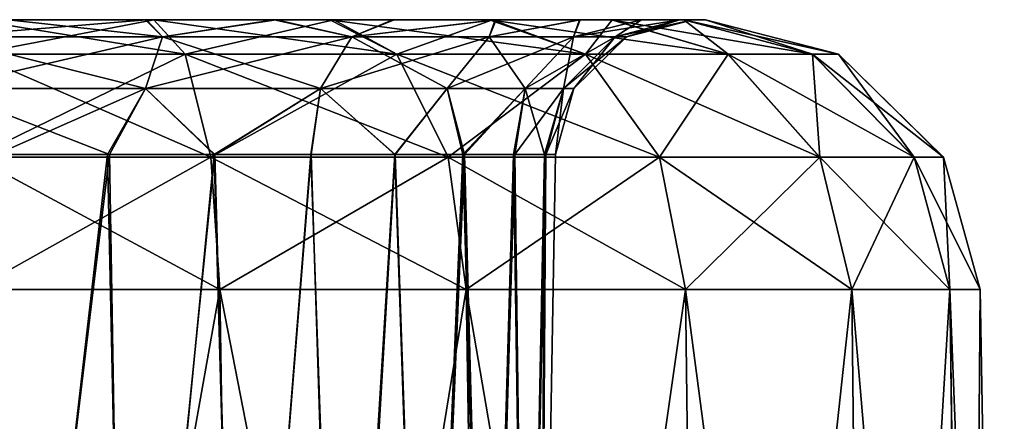
# Model space of a CAD drawing. Units: feet. Extents: x -1.4 to 12.9, y -5.2 to 1.9.
# Drawn here: x 7.7 to 8, y -1.7 to -1.5 of the extents above; entities that cross this region are included whole.
import ezdxf

# ---------------------------------------------------------------- set-up
doc = ezdxf.new("R2010")
doc.units = ezdxf.units.FT
doc.header["$MEASUREMENT"] = 0
doc.layers.get('0').update_dxf_attribs({"color": 255})
doc.layers.add('AFUWA-3-ARPM', color=4, linetype='Continuous')
doc.layers.add('AFUWA-P', color=2, linetype='Continuous')

# ---------------------------------------------------------------- blocks, each defined once
blk = doc.blocks.new('A$C124C72E4')
at = {"linetype": 'Continuous', "lineweight": 0}
for p, q in [((-3.53719, 3.67703), (-3.58862, 3.67703)), ((-3.53719, 3.67703), (-3.58862, 3.67703)), ((-3.53719, 3.67703), (-3.48559, 3.67703)), ((-3.53719, 3.67703), (-3.48559, 3.67703)), ((-3.44001, 3.67703), (-3.48559, 3.67703)), ((-3.48559, 3.67703), (-3.44001, 3.67703)), ((-3.40579, 3.67703), (-3.44001, 3.67703)), ((-3.44001, 3.67703), (-3.40579, 3.67703)), ((-3.38525, 3.67703), (-3.40579, 3.67703)), ((-3.40579, 3.67703), (-3.38525, 3.67703)), ((-3.38525, 3.67703), (-3.37896, 3.67703)), ((-3.37896, 3.67703), (-3.38525, 3.67703)), ((-3.34083, 3.66717), (-3.37896, 3.67703)), ((-3.34083, 3.66717), (-3.37896, 3.67703)), ((-3.58862, 3.66717), (-3.52814, 3.66717)), ((-3.52814, 3.66717), (-3.46744, 3.66717)), ((-3.5208, 3.63762), (-3.52814, 3.66717)), ((-3.45273, 3.63762), (-3.46744, 3.66717)), ((-3.4134, 3.66717), (-3.46744, 3.66717)), ((-3.39214, 3.63762), (-3.4134, 3.66717)), ((-3.37248, 3.66717), (-3.4134, 3.66717)), ((-3.34625, 3.63762), (-3.37248, 3.66717)), ((-3.34832, 3.66717), (-3.37248, 3.66717)), ((-3.31915, 3.63762), (-3.34832, 3.66717)), ((-3.34083, 3.66717), (-3.34832, 3.66717)), ((-3.31075, 3.63762), (-3.34083, 3.66717)), ((-3.31075, 3.63762), (-3.34083, 3.66717)), ((-3.5208, 3.63762), (-3.58862, 3.63762)), ((-3.5208, 3.63762), (-3.45273, 3.63762)), ((-3.5208, 3.63762), (-3.51824, 3.59966)), ((-3.45273, 3.63762), (-3.39214, 3.63762)), ((-3.45273, 3.63762), (-3.44759, 3.59966)), ((-3.39214, 3.63762), (-3.34625, 3.63762)), ((-3.39214, 3.63762), (-3.3847, 3.59966)), ((-3.33707, 3.59966), (-3.34625, 3.63762)), ((-3.31915, 3.63762), (-3.34625, 3.63762)), ((-3.31915, 3.63762), (-3.30896, 3.59966)), ((-3.31915, 3.63762), (-3.31075, 3.63762)), ((-3.31075, 3.63762), (-3.30023, 3.59966)), ((-3.31075, 3.63762), (-3.30023, 3.59966)), ((-3.58862, 3.59966), (-3.51824, 3.59966)), ((-3.51824, 3.59966), (-3.58862, 3.59966)), ((-3.51824, 3.59966), (-3.44759, 3.59966)), ((-3.51824, 3.59966), (-3.51198, 3.20459)), ((-3.44759, 3.59966), (-3.51824, 3.59966)), ((-3.44759, 3.59966), (-3.3847, 3.59966)), ((-3.44116, 3.20459), (-3.44759, 3.59966)), ((-3.3847, 3.59966), (-3.44759, 3.59966)), ((-3.3847, 3.59966), (-3.33707, 3.59966)), ((-3.3847, 3.59966), (-3.33707, 3.59966)), ((-3.37982, 3.20459), (-3.3847, 3.59966)), ((-3.33707, 3.59966), (-3.30896, 3.59966)), ((-3.33279, 3.20459), (-3.33707, 3.59966)), ((-3.30896, 3.59966), (-3.33707, 3.59966)), ((-3.30896, 3.59966), (-3.30023, 3.59966)), ((-3.30896, 3.59966), (-3.30346, 3.20459)), ((-3.30896, 3.59966), (-3.30023, 3.59966)), ((-3.29334, 3.20459), (-3.30023, 3.59966)), ((-3.30023, 3.59966), (-3.29334, 3.20459))]:
    blk.add_line(p, q, dxfattribs=at)

msp = doc.modelspace()

# ---------------------------------------------------------------- linework, layer by layer
at = {"layer": 'AFUWA-3-ARPM'}
for points in [[(7.40561, -1.54464, 10.78796), (7.38155, -1.54464, 13.48219), (7.84409, -1.54464, 10.35457)], [(7.40545, -1.54464, 13.51382), (7.84409, -1.54464, 10.35457), (7.38155, -1.54464, 13.48219)], [(7.81062, -1.54464, 13.92638), (7.84442, -1.54464, 13.94752), (7.40545, -1.54464, 13.51382)], [(7.40545, -1.54464, 13.51382), (7.42322, -1.54464, 13.54953), (7.81062, -1.54464, 13.92638)], [(7.84409, -1.54464, 10.35457), (7.40545, -1.54464, 13.51382), (7.84442, -1.54464, 13.94752)], [(7.40561, -1.54464, 10.78796), (7.84409, -1.54464, 10.35457), (7.81008, -1.54464, 10.37554)], [(7.42325, -1.54464, 10.75252), (7.40561, -1.54464, 10.78796), (7.81008, -1.54464, 10.37554)], [(7.42322, -1.54464, 13.54953), (7.77347, -1.54464, 13.91177), (7.81062, -1.54464, 13.92638)], [(7.43409, -1.54464, 13.58735), (7.77347, -1.54464, 13.91177), (7.42322, -1.54464, 13.54953)], [(7.43414, -1.54464, 10.71441), (7.42325, -1.54464, 10.75252), (7.77317, -1.54464, 10.38976)], [(7.81008, -1.54464, 10.37554), (7.77317, -1.54464, 10.38976), (7.42325, -1.54464, 10.75252)], [(7.73444, -1.54464, 13.90434), (7.77347, -1.54464, 13.91177), (7.43409, -1.54464, 13.58735)], [(7.77317, -1.54464, 10.38976), (7.73388, -1.54464, 10.39709), (7.43414, -1.54464, 10.71441)], [(7.71423, -1.54957, 14.31595), (7.73388, -1.54464, 14.3341), (7.77805, -1.54957, 14.30531)], [(7.71423, -1.54957, 10.37894), (7.73388, -1.54464, 10.39709), (7.77805, -1.54957, 10.36831)], [(7.71423, -1.54957, 9.98537), (7.77347, -1.54464, 9.97476), (7.73444, -1.54464, 9.96733)], [(7.77805, -1.54957, 9.99601), (7.77347, -1.54464, 9.97476), (7.71423, -1.54957, 9.98537)], [(7.71423, -1.54957, 13.92238), (7.77347, -1.54464, 13.91177), (7.73444, -1.54464, 13.90434)], [(7.77805, -1.54957, 13.93302), (7.77347, -1.54464, 13.91177), (7.71423, -1.54957, 13.92238)], [(7.7755, -1.54464, 14.33237), (7.73388, -1.54464, 14.3341), (7.72407, -1.54464, 14.33866)], [(7.7755, -1.54464, 9.96895), (7.72407, -1.54464, 9.96266), (7.73444, -1.54464, 9.96733)], [(7.7755, -1.54464, 14.33237), (7.72407, -1.54464, 14.33866), (7.72407, -1.55449, 14.3768)], [(7.78454, -1.55449, 14.3693), (7.7755, -1.54464, 14.33237), (7.72407, -1.55449, 14.3768)], [(7.7755, -1.54464, 9.96895), (7.78454, -1.55449, 9.93202), (7.72407, -1.54464, 9.96266)], [(7.78454, -1.55449, 9.93202), (7.72407, -1.55449, 9.92453), (7.72407, -1.54464, 9.96266)], [(7.77317, -1.54464, 14.32677), (7.77805, -1.54957, 14.30531), (7.73388, -1.54464, 14.3341)], [(7.77317, -1.54464, 10.38976), (7.77805, -1.54957, 10.36831), (7.73388, -1.54464, 10.39709)], [(7.7755, -1.54464, 14.33237), (7.77317, -1.54464, 14.32677), (7.73388, -1.54464, 14.3341)], [(7.7755, -1.54464, 9.96895), (7.73444, -1.54464, 9.96733), (7.77347, -1.54464, 9.97476)], [(7.77805, -1.54957, 14.30531), (7.77317, -1.54464, 14.32677), (7.81008, -1.54464, 14.31255)], [(7.77805, -1.54957, 10.36831), (7.77317, -1.54464, 10.38976), (7.81008, -1.54464, 10.37554)], [(7.7755, -1.54464, 14.33237), (7.81008, -1.54464, 14.31255), (7.77317, -1.54464, 14.32677)], [(7.7755, -1.54464, 9.96895), (7.77347, -1.54464, 9.97476), (7.81062, -1.54464, 9.98937)], [(7.77805, -1.54957, 9.99601), (7.81062, -1.54464, 9.98937), (7.77347, -1.54464, 9.97476)], [(7.77805, -1.54957, 13.93302), (7.81062, -1.54464, 13.92638), (7.77347, -1.54464, 13.91177)], [(7.7755, -1.54464, 14.33237), (7.8271, -1.54464, 14.31167), (7.81008, -1.54464, 14.31255)], [(7.7755, -1.54464, 9.96895), (7.81062, -1.54464, 9.98937), (7.82598, -1.54464, 9.98949)], [(7.78454, -1.55449, 14.3693), (7.8271, -1.54464, 14.31167), (7.7755, -1.54464, 14.33237)], [(7.84525, -1.55449, 9.95618), (7.7755, -1.54464, 9.96895), (7.82598, -1.54464, 9.98949)], [(7.7755, -1.54464, 9.96895), (7.84525, -1.55449, 9.95618), (7.78454, -1.55449, 9.93202)], [(7.81008, -1.54464, 14.31255), (7.8323, -1.54957, 14.27659), (7.77805, -1.54957, 14.30531)], [(7.81008, -1.54464, 10.37554), (7.8323, -1.54957, 10.33959), (7.77805, -1.54957, 10.36831)], [(7.77805, -1.54957, 9.99601), (7.8323, -1.54957, 10.02473), (7.81062, -1.54464, 9.98937)], [(7.77805, -1.54957, 13.93302), (7.8323, -1.54957, 13.96174), (7.81062, -1.54464, 13.92638)], [(7.8271, -1.54464, 14.31167), (7.78454, -1.55449, 14.3693), (7.84525, -1.55449, 14.34514)], [(7.8323, -1.54957, 14.27659), (7.81008, -1.54464, 14.31255), (7.84409, -1.54464, 14.29158)], [(7.8323, -1.54957, 10.33959), (7.81008, -1.54464, 10.37554), (7.84409, -1.54464, 10.35457)], [(7.8271, -1.54464, 14.31167), (7.84409, -1.54464, 14.29158), (7.81008, -1.54464, 14.31255)], [(7.82598, -1.54464, 9.98949), (7.81062, -1.54464, 9.98937), (7.84442, -1.54464, 10.01051)], [(7.8323, -1.54957, 10.02473), (7.84442, -1.54464, 10.01051), (7.81062, -1.54464, 9.98937)], [(7.8323, -1.54957, 13.96174), (7.84442, -1.54464, 13.94752), (7.81062, -1.54464, 13.92638)], [(7.87173, -1.54464, 10.02371), (7.82598, -1.54464, 9.98949), (7.84442, -1.54464, 10.01051)], [(7.89928, -1.55449, 9.9971), (7.82598, -1.54464, 9.98949), (7.87173, -1.54464, 10.02371)], [(7.82598, -1.54464, 9.98949), (7.89928, -1.55449, 9.9971), (7.84525, -1.55449, 9.95618)], [(7.8271, -1.54464, 14.31167), (7.87267, -1.54464, 14.27666), (7.84409, -1.54464, 14.29158)], [(7.84525, -1.55449, 14.34514), (7.87267, -1.54464, 14.27666), (7.8271, -1.54464, 14.31167)], [(7.84409, -1.54464, 14.29158), (7.87338, -1.54464, 14.26483), (7.8323, -1.54957, 14.27659)], [(7.87166, -1.54957, 14.23724), (7.8323, -1.54957, 14.27659), (7.87338, -1.54464, 14.26483)], [(7.84409, -1.54464, 10.35457), (7.87338, -1.54464, 10.32783), (7.8323, -1.54957, 10.33959)], [(7.87166, -1.54957, 10.30023), (7.8323, -1.54957, 10.33959), (7.87338, -1.54464, 10.32783)], [(7.84442, -1.54464, 10.01051), (7.8323, -1.54957, 10.02473), (7.87368, -1.54464, 10.0373)], [(7.87166, -1.54957, 10.06409), (7.87368, -1.54464, 10.0373), (7.8323, -1.54957, 10.02473)], [(7.84442, -1.54464, 13.94752), (7.8323, -1.54957, 13.96174), (7.87368, -1.54464, 13.97431)], [(7.87166, -1.54957, 14.00109), (7.87368, -1.54464, 13.97431), (7.8323, -1.54957, 13.96174)], [(7.87338, -1.54464, 10.32783), (7.84409, -1.54464, 10.35457), (7.84442, -1.54464, 13.94752)], [(7.87267, -1.54464, 14.27666), (7.87338, -1.54464, 14.26483), (7.84409, -1.54464, 14.29158)], [(7.87173, -1.54464, 10.02371), (7.84442, -1.54464, 10.01051), (7.87368, -1.54464, 10.0373)], [(7.87338, -1.54464, 10.32783), (7.84442, -1.54464, 13.94752), (7.87368, -1.54464, 13.97431)], [(7.87267, -1.54464, 14.27666), (7.84525, -1.55449, 14.34514), (7.89928, -1.55449, 14.30422)], [(7.87338, -1.54464, 14.26483), (7.89774, -1.54464, 14.23285), (7.87166, -1.54957, 14.23724)], [(7.89774, -1.54464, 14.23285), (7.89588, -1.54957, 14.19485), (7.87166, -1.54957, 14.23724)], [(7.87338, -1.54464, 10.32783), (7.89774, -1.54464, 10.29584), (7.87166, -1.54957, 10.30023)], [(7.89774, -1.54464, 10.29584), (7.89588, -1.54957, 10.25784), (7.87166, -1.54957, 10.30023)], [(7.87166, -1.54957, 10.06409), (7.89588, -1.54957, 10.10647), (7.89757, -1.54464, 10.06894)], [(7.89757, -1.54464, 10.06894), (7.87368, -1.54464, 10.0373), (7.87166, -1.54957, 10.06409)], [(7.87166, -1.54957, 14.00109), (7.89588, -1.54957, 14.04348), (7.89757, -1.54464, 14.00594)], [(7.89757, -1.54464, 14.00594), (7.87368, -1.54464, 13.97431), (7.87166, -1.54957, 14.00109)], [(7.90673, -1.54464, 10.06929), (7.87173, -1.54464, 10.02371), (7.87368, -1.54464, 10.0373)], [(7.94021, -1.55449, 10.05114), (7.87173, -1.54464, 10.02371), (7.90673, -1.54464, 10.06929)], [(7.87173, -1.54464, 10.02371), (7.94021, -1.55449, 10.05114), (7.89928, -1.55449, 9.9971)], [(7.9069, -1.54464, 14.23091), (7.87338, -1.54464, 14.26483), (7.87267, -1.54464, 14.27666)], [(7.89928, -1.55449, 14.30422), (7.9069, -1.54464, 14.23091), (7.87267, -1.54464, 14.27666)], [(7.9069, -1.54464, 14.23091), (7.89774, -1.54464, 14.23285), (7.87338, -1.54464, 14.26483)], [(7.87338, -1.54464, 10.32783), (7.87368, -1.54464, 13.97431), (7.89774, -1.54464, 10.29584)], [(7.87368, -1.54464, 13.97431), (7.89757, -1.54464, 14.00594), (7.89774, -1.54464, 10.29584)], [(7.90673, -1.54464, 10.06929), (7.87368, -1.54464, 10.0373), (7.89757, -1.54464, 10.06894)], [(7.89588, -1.54957, 14.19485), (7.89774, -1.54464, 14.23285), (7.91538, -1.54464, 14.1974)], [(7.89588, -1.54957, 14.19485), (7.91538, -1.54464, 14.1974), (7.90779, -1.54957, 14.15465)], [(7.89588, -1.54957, 10.25784), (7.89774, -1.54464, 10.29584), (7.91538, -1.54464, 10.26039)], [(7.89588, -1.54957, 10.25784), (7.91538, -1.54464, 10.26039), (7.90779, -1.54957, 10.21764)], [(7.89757, -1.54464, 10.06894), (7.89588, -1.54957, 10.10647), (7.91535, -1.54464, 10.10464)], [(7.91535, -1.54464, 10.10464), (7.89588, -1.54957, 10.10647), (7.92621, -1.54464, 10.14246)], [(7.92621, -1.54464, 10.14246), (7.89588, -1.54957, 10.10647), (7.90779, -1.54957, 10.14667)], [(7.89757, -1.54464, 14.00594), (7.89588, -1.54957, 14.04348), (7.91535, -1.54464, 14.04165)], [(7.91535, -1.54464, 14.04165), (7.89588, -1.54957, 14.04348), (7.92621, -1.54464, 14.07947)], [(7.92621, -1.54464, 14.07947), (7.89588, -1.54957, 14.04348), (7.90779, -1.54957, 14.08368)], [(7.90673, -1.54464, 10.06929), (7.89757, -1.54464, 10.06894), (7.91535, -1.54464, 10.10464)], [(7.89774, -1.54464, 10.29584), (7.89757, -1.54464, 14.00594), (7.91538, -1.54464, 10.26039)], [(7.89757, -1.54464, 14.00594), (7.91535, -1.54464, 14.04165), (7.91538, -1.54464, 10.26039)], [(7.9069, -1.54464, 14.23091), (7.91538, -1.54464, 14.1974), (7.89774, -1.54464, 14.23285)], [(7.9069, -1.54464, 14.23091), (7.89928, -1.55449, 14.30422), (7.94021, -1.55449, 14.25019)], [(7.92744, -1.54464, 10.12089), (7.90673, -1.54464, 10.06929), (7.91535, -1.54464, 10.10464)], [(7.96437, -1.55449, 10.11184), (7.90673, -1.54464, 10.06929), (7.92744, -1.54464, 10.12089)], [(7.90673, -1.54464, 10.06929), (7.96437, -1.55449, 10.11184), (7.94021, -1.55449, 10.05114)], [(7.9069, -1.54464, 14.23091), (7.92744, -1.54464, 14.18044), (7.91538, -1.54464, 14.1974)], [(7.94021, -1.55449, 14.25019), (7.92744, -1.54464, 14.18044), (7.9069, -1.54464, 14.23091)], [(7.91538, -1.54464, 14.1974), (7.92626, -1.54464, 14.15929), (7.90779, -1.54957, 14.15465)], [(7.91102, -1.54957, 14.11917), (7.90779, -1.54957, 14.15465), (7.92626, -1.54464, 14.15929)], [(7.91538, -1.54464, 10.26039), (7.92626, -1.54464, 10.22229), (7.90779, -1.54957, 10.21764)], [(7.91102, -1.54957, 10.18216), (7.90779, -1.54957, 10.21764), (7.92626, -1.54464, 10.22229)], [(7.90779, -1.54957, 10.14667), (7.93008, -1.54464, 10.18216), (7.92621, -1.54464, 10.14246)], [(7.93008, -1.54464, 10.18216), (7.90779, -1.54957, 10.14667), (7.91102, -1.54957, 10.18216)], [(7.90779, -1.54957, 14.08368), (7.93008, -1.54464, 14.11917), (7.92621, -1.54464, 14.07947)], [(7.93008, -1.54464, 14.11917), (7.90779, -1.54957, 14.08368), (7.91102, -1.54957, 14.11917)], [(7.92626, -1.54464, 14.15929), (7.93008, -1.54464, 14.11917), (7.91102, -1.54957, 14.11917)], [(7.92626, -1.54464, 10.22229), (7.93008, -1.54464, 10.18216), (7.91102, -1.54957, 10.18216)], [(7.91535, -1.54464, 14.04165), (7.92626, -1.54464, 10.22229), (7.91538, -1.54464, 10.26039)], [(7.92744, -1.54464, 10.12089), (7.91535, -1.54464, 10.10464), (7.92621, -1.54464, 10.14246)], [(7.91535, -1.54464, 14.04165), (7.92621, -1.54464, 14.07947), (7.92626, -1.54464, 10.22229)], [(7.92744, -1.54464, 14.18044), (7.92626, -1.54464, 14.15929), (7.91538, -1.54464, 14.1974)], [(7.92621, -1.54464, 10.14246), (7.93008, -1.54464, 10.18216), (7.93372, -1.54464, 10.17231)], [(7.93008, -1.54464, 14.11917), (7.93372, -1.54464, 14.12901), (7.92621, -1.54464, 14.07947)], [(7.93372, -1.54464, 14.12901), (7.93372, -1.54464, 10.17231), (7.92621, -1.54464, 14.07947)], [(7.93372, -1.54464, 10.17231), (7.92744, -1.54464, 10.12089), (7.92621, -1.54464, 10.14246)], [(7.93372, -1.54464, 10.17231), (7.92626, -1.54464, 10.22229), (7.92621, -1.54464, 14.07947)], [(7.92626, -1.54464, 14.15929), (7.93372, -1.54464, 14.12901), (7.93008, -1.54464, 14.11917)], [(7.93372, -1.54464, 14.12901), (7.92626, -1.54464, 14.15929), (7.92744, -1.54464, 14.18044)], [(7.93008, -1.54464, 10.18216), (7.92626, -1.54464, 10.22229), (7.93372, -1.54464, 10.17231)], [(7.92744, -1.54464, 14.18044), (7.96437, -1.55449, 14.18948), (7.93372, -1.54464, 14.12901)], [(7.92744, -1.54464, 14.18044), (7.94021, -1.55449, 14.25019), (7.96437, -1.55449, 14.18948)], [(7.92744, -1.54464, 10.12089), (7.93372, -1.54464, 10.17231), (7.97186, -1.55449, 10.17231)], [(7.96437, -1.55449, 10.11184), (7.92744, -1.54464, 10.12089), (7.97186, -1.55449, 10.17231)], [(7.96437, -1.55449, 14.18948), (7.97186, -1.55449, 14.12901), (7.93372, -1.54464, 14.12901)], [(7.97186, -1.55449, 10.17231), (7.93372, -1.54464, 10.17231), (7.97186, -1.55449, 14.12901)], [(7.97186, -1.55449, 14.12901), (7.93372, -1.54464, 10.17231), (7.93372, -1.54464, 14.12901)], [(7.71423, -1.54957, 14.31595), (7.77317, -1.56435, 14.29109), (7.71423, -1.56435, 14.30091)], [(7.77805, -1.54957, 14.30531), (7.77317, -1.56435, 14.29109), (7.71423, -1.54957, 14.31595)], [(7.71423, -1.54957, 10.37894), (7.77317, -1.56435, 10.35408), (7.71423, -1.56435, 10.3639)], [(7.77805, -1.54957, 10.36831), (7.77317, -1.56435, 10.35408), (7.71423, -1.54957, 10.37894)], [(7.77805, -1.54957, 9.99601), (7.71423, -1.56435, 10.00041), (7.77317, -1.56435, 10.01023)], [(7.71423, -1.54957, 9.98537), (7.71423, -1.56435, 10.00041), (7.77805, -1.54957, 9.99601)], [(7.77805, -1.54957, 13.93302), (7.71423, -1.56435, 13.93742), (7.77317, -1.56435, 13.94724)], [(7.71423, -1.54957, 13.92238), (7.71423, -1.56435, 13.93742), (7.77805, -1.54957, 13.93302)], [(7.82328, -1.56435, 14.26456), (7.77317, -1.56435, 14.29109), (7.77805, -1.54957, 14.30531)], [(7.82328, -1.56435, 10.32756), (7.77317, -1.56435, 10.35408), (7.77805, -1.54957, 10.36831)], [(7.82328, -1.56435, 10.03676), (7.8323, -1.54957, 10.02473), (7.77317, -1.56435, 10.01023)], [(7.8323, -1.54957, 10.02473), (7.77805, -1.54957, 9.99601), (7.77317, -1.56435, 10.01023)], [(7.82328, -1.56435, 13.97377), (7.8323, -1.54957, 13.96174), (7.77317, -1.56435, 13.94724)], [(7.8323, -1.54957, 13.96174), (7.77805, -1.54957, 13.93302), (7.77317, -1.56435, 13.94724)], [(7.77805, -1.54957, 14.30531), (7.8323, -1.54957, 14.27659), (7.82328, -1.56435, 14.26456)], [(7.77805, -1.54957, 10.36831), (7.8323, -1.54957, 10.33959), (7.82328, -1.56435, 10.32756)], [(7.8323, -1.54957, 14.27659), (7.85963, -1.56435, 14.22821), (7.82328, -1.56435, 14.26456)], [(7.8323, -1.54957, 10.33959), (7.85963, -1.56435, 10.29121), (7.82328, -1.56435, 10.32756)], [(7.82328, -1.56435, 10.03676), (7.85963, -1.56435, 10.07311), (7.87166, -1.54957, 10.06409)], [(7.8323, -1.54957, 10.02473), (7.82328, -1.56435, 10.03676), (7.87166, -1.54957, 10.06409)], [(7.82328, -1.56435, 13.97377), (7.85963, -1.56435, 14.01012), (7.87166, -1.54957, 14.00109)], [(7.8323, -1.54957, 13.96174), (7.82328, -1.56435, 13.97377), (7.87166, -1.54957, 14.00109)], [(7.8323, -1.54957, 14.27659), (7.87166, -1.54957, 14.23724), (7.85963, -1.56435, 14.22821)], [(7.8323, -1.54957, 10.33959), (7.87166, -1.54957, 10.30023), (7.85963, -1.56435, 10.29121)], [(7.882, -1.56435, 14.18907), (7.85963, -1.56435, 14.22821), (7.87166, -1.54957, 14.23724)], [(7.882, -1.56435, 10.25206), (7.85963, -1.56435, 10.29121), (7.87166, -1.54957, 10.30023)], [(7.882, -1.56435, 10.11225), (7.89588, -1.54957, 10.10647), (7.85963, -1.56435, 10.07311)], [(7.89588, -1.54957, 10.10647), (7.87166, -1.54957, 10.06409), (7.85963, -1.56435, 10.07311)], [(7.882, -1.56435, 14.04926), (7.89588, -1.54957, 14.04348), (7.85963, -1.56435, 14.01012)], [(7.89588, -1.54957, 14.04348), (7.87166, -1.54957, 14.00109), (7.85963, -1.56435, 14.01012)], [(7.87166, -1.54957, 14.23724), (7.89588, -1.54957, 14.19485), (7.882, -1.56435, 14.18907)], [(7.87166, -1.54957, 10.30023), (7.89588, -1.54957, 10.25784), (7.882, -1.56435, 10.25206)], [(7.89588, -1.54957, 14.19485), (7.893, -1.56435, 14.15194), (7.882, -1.56435, 14.18907)], [(7.89588, -1.54957, 10.25784), (7.893, -1.56435, 10.21493), (7.882, -1.56435, 10.25206)], [(7.893, -1.56435, 10.14938), (7.90779, -1.54957, 10.14667), (7.882, -1.56435, 10.11225)], [(7.89588, -1.54957, 10.10647), (7.882, -1.56435, 10.11225), (7.90779, -1.54957, 10.14667)], [(7.893, -1.56435, 14.08639), (7.90779, -1.54957, 14.08368), (7.882, -1.56435, 14.04926)], [(7.89588, -1.54957, 14.04348), (7.882, -1.56435, 14.04926), (7.90779, -1.54957, 14.08368)], [(7.89588, -1.54957, 14.19485), (7.90779, -1.54957, 14.15465), (7.893, -1.56435, 14.15194)], [(7.90779, -1.54957, 14.15465), (7.89598, -1.56435, 14.11917), (7.893, -1.56435, 14.15194)], [(7.89588, -1.54957, 10.25784), (7.90779, -1.54957, 10.21764), (7.893, -1.56435, 10.21493)], [(7.90779, -1.54957, 10.21764), (7.89598, -1.56435, 10.18216), (7.893, -1.56435, 10.21493)], [(7.90779, -1.54957, 10.14667), (7.893, -1.56435, 10.14938), (7.91102, -1.54957, 10.18216)], [(7.91102, -1.54957, 10.18216), (7.893, -1.56435, 10.14938), (7.89598, -1.56435, 10.18216)], [(7.90779, -1.54957, 14.08368), (7.893, -1.56435, 14.08639), (7.91102, -1.54957, 14.11917)], [(7.91102, -1.54957, 14.11917), (7.893, -1.56435, 14.08639), (7.89598, -1.56435, 14.11917)], [(7.90779, -1.54957, 14.15465), (7.91102, -1.54957, 14.11917), (7.89598, -1.56435, 14.11917)], [(7.90779, -1.54957, 10.21764), (7.91102, -1.54957, 10.18216), (7.89598, -1.56435, 10.18216)], [(7.78454, -1.55449, 14.3693), (7.72407, -1.58405, 14.40687), (7.79188, -1.58405, 14.39847)], [(7.72407, -1.58405, 14.40687), (7.78454, -1.55449, 14.3693), (7.72407, -1.55449, 14.3768)], [(7.72407, -1.58405, 9.89445), (7.72407, -1.55449, 9.92453), (7.79188, -1.58405, 9.90285)], [(7.79188, -1.58405, 9.90285), (7.72407, -1.55449, 9.92453), (7.78454, -1.55449, 9.93202)], [(7.79188, -1.58405, 14.39847), (7.84525, -1.55449, 14.34514), (7.78454, -1.55449, 14.3693)], [(7.78454, -1.55449, 9.93202), (7.84525, -1.55449, 9.95618), (7.85996, -1.58405, 9.92994)], [(7.85996, -1.58405, 9.92994), (7.79188, -1.58405, 9.90285), (7.78454, -1.55449, 9.93202)], [(7.79188, -1.58405, 14.39847), (7.85996, -1.58405, 14.37138), (7.84525, -1.55449, 14.34514)], [(7.89928, -1.55449, 14.30422), (7.84525, -1.55449, 14.34514), (7.85996, -1.58405, 14.37138)], [(7.84525, -1.55449, 9.95618), (7.89928, -1.55449, 9.9971), (7.92055, -1.58405, 9.97584)], [(7.84525, -1.55449, 9.95618), (7.92055, -1.58405, 9.97584), (7.85996, -1.58405, 9.92994)], [(7.89928, -1.55449, 14.30422), (7.85996, -1.58405, 14.37138), (7.92055, -1.58405, 14.32549)], [(7.94021, -1.55449, 14.25019), (7.89928, -1.55449, 14.30422), (7.92055, -1.58405, 14.32549)], [(7.89928, -1.55449, 9.9971), (7.94021, -1.55449, 10.05114), (7.96644, -1.58405, 10.03643)], [(7.89928, -1.55449, 9.9971), (7.96644, -1.58405, 10.03643), (7.92055, -1.58405, 9.97584)], [(7.94021, -1.55449, 14.25019), (7.92055, -1.58405, 14.32549), (7.96644, -1.58405, 14.2649)], [(7.96437, -1.55449, 14.18948), (7.94021, -1.55449, 14.25019), (7.96644, -1.58405, 14.2649)], [(7.99353, -1.58405, 10.1045), (7.96644, -1.58405, 10.03643), (7.94021, -1.55449, 10.05114)], [(7.99353, -1.58405, 10.1045), (7.94021, -1.55449, 10.05114), (7.96437, -1.55449, 10.11184)], [(7.99353, -1.58405, 14.19682), (7.97186, -1.55449, 14.12901), (7.96437, -1.55449, 14.18948)], [(7.96644, -1.58405, 14.2649), (7.99353, -1.58405, 14.19682), (7.96437, -1.55449, 14.18948)], [(7.96437, -1.55449, 10.11184), (8.00194, -1.58405, 10.17231), (7.99353, -1.58405, 10.1045)], [(8.00194, -1.58405, 10.17231), (7.96437, -1.55449, 10.11184), (7.97186, -1.55449, 10.17231)], [(8.00194, -1.58405, 14.12901), (7.97186, -1.55449, 14.12901), (7.99353, -1.58405, 14.19682)], [(8.00194, -1.58405, 10.17231), (7.97186, -1.55449, 10.17231), (8.00194, -1.58405, 14.12901)], [(8.00194, -1.58405, 14.12901), (7.97186, -1.55449, 10.17231), (7.97186, -1.55449, 14.12901)], [(7.71423, -1.56435, 14.30091), (7.77317, -1.56435, 14.29109), (7.76287, -1.58332, 14.28862)], [(7.76287, -1.58332, 14.28862), (7.7307, -1.58332, 14.29485), (7.71423, -1.56435, 14.30091)], [(7.71423, -1.56435, 10.3639), (7.77317, -1.56435, 10.35408), (7.76287, -1.58332, 10.35161)], [(7.76287, -1.58332, 10.35161), (7.7307, -1.58332, 10.35784), (7.71423, -1.56435, 10.3639)], [(7.71423, -1.56435, 10.00041), (7.73031, -1.58332, 10.00652), (7.77317, -1.56435, 10.01023)], [(7.71423, -1.56435, 13.93742), (7.73031, -1.58332, 13.94352), (7.77317, -1.56435, 13.94724)], [(7.73031, -1.58332, 10.00652), (7.76229, -1.58332, 10.01243), (7.77317, -1.56435, 10.01023)], [(7.73031, -1.58332, 13.94352), (7.76229, -1.58332, 13.94944), (7.77317, -1.56435, 13.94724)], [(7.76229, -1.58332, 10.01243), (7.79285, -1.58332, 10.02408), (7.77317, -1.56435, 10.01023)], [(7.76229, -1.58332, 13.94944), (7.79285, -1.58332, 13.96109), (7.77317, -1.56435, 13.94724)], [(7.76287, -1.58332, 14.28862), (7.77317, -1.56435, 14.29109), (7.79305, -1.58332, 14.27671)], [(7.76287, -1.58332, 10.35161), (7.77317, -1.56435, 10.35408), (7.79305, -1.58332, 10.33971)], [(7.79305, -1.58332, 14.27671), (7.77317, -1.56435, 14.29109), (7.82328, -1.56435, 14.26456)], [(7.79305, -1.58332, 10.33971), (7.77317, -1.56435, 10.35408), (7.82328, -1.56435, 10.32756)], [(7.79285, -1.58332, 10.02408), (7.82328, -1.56435, 10.03676), (7.77317, -1.56435, 10.01023)], [(7.79285, -1.58332, 13.96109), (7.82328, -1.56435, 13.97377), (7.77317, -1.56435, 13.94724)], [(7.79285, -1.58332, 10.02408), (7.82054, -1.58332, 10.04106), (7.82328, -1.56435, 10.03676)], [(7.79285, -1.58332, 13.96109), (7.82054, -1.58332, 13.97807), (7.82328, -1.56435, 13.97377)], [(7.79305, -1.58332, 14.27671), (7.82328, -1.56435, 14.26456), (7.82064, -1.58332, 14.25946)], [(7.79305, -1.58332, 10.33971), (7.82328, -1.56435, 10.32756), (7.82064, -1.58332, 10.32245)], [(7.82328, -1.56435, 10.03676), (7.82054, -1.58332, 10.04106), (7.84475, -1.58332, 10.06291)], [(7.82328, -1.56435, 13.97377), (7.82054, -1.58332, 13.97807), (7.84475, -1.58332, 13.99992)], [(7.84464, -1.58332, 14.23742), (7.82064, -1.58332, 14.25946), (7.82328, -1.56435, 14.26456)], [(7.84464, -1.58332, 10.30041), (7.82064, -1.58332, 10.32245), (7.82328, -1.56435, 10.32756)], [(7.85963, -1.56435, 14.22821), (7.84464, -1.58332, 14.23742), (7.82328, -1.56435, 14.26456)], [(7.85963, -1.56435, 10.29121), (7.84464, -1.58332, 10.30041), (7.82328, -1.56435, 10.32756)], [(7.84475, -1.58332, 10.06291), (7.85963, -1.56435, 10.07311), (7.82328, -1.56435, 10.03676)], [(7.84475, -1.58332, 13.99992), (7.85963, -1.56435, 14.01012), (7.82328, -1.56435, 13.97377)], [(7.86409, -1.58332, 14.21165), (7.84464, -1.58332, 14.23742), (7.85963, -1.56435, 14.22821)], [(7.86409, -1.58332, 10.27464), (7.84464, -1.58332, 10.30041), (7.85963, -1.56435, 10.29121)], [(7.84475, -1.58332, 10.06291), (7.8646, -1.58332, 10.08908), (7.85963, -1.56435, 10.07311)], [(7.84475, -1.58332, 13.99992), (7.8646, -1.58332, 14.02608), (7.85963, -1.56435, 14.01012)], [(7.882, -1.56435, 14.18907), (7.86409, -1.58332, 14.21165), (7.85963, -1.56435, 14.22821)], [(7.882, -1.56435, 10.25206), (7.86409, -1.58332, 10.27464), (7.85963, -1.56435, 10.29121)], [(7.8646, -1.58332, 10.08908), (7.882, -1.56435, 10.11225), (7.85963, -1.56435, 10.07311)], [(7.8646, -1.58332, 14.02608), (7.882, -1.56435, 14.04926), (7.85963, -1.56435, 14.01012)], [(7.87863, -1.58332, 14.18249), (7.86409, -1.58332, 14.21165), (7.882, -1.56435, 14.18907)], [(7.87863, -1.58332, 10.24548), (7.86409, -1.58332, 10.27464), (7.882, -1.56435, 10.25206)], [(7.8646, -1.58332, 10.08908), (7.87903, -1.58332, 10.11811), (7.882, -1.56435, 10.11225)], [(7.8646, -1.58332, 14.02608), (7.87903, -1.58332, 14.05512), (7.882, -1.56435, 14.04926)], [(7.882, -1.56435, 14.18907), (7.88751, -1.58332, 14.15166), (7.87863, -1.58332, 14.18249)], [(7.882, -1.56435, 10.25206), (7.88751, -1.58332, 10.21465), (7.87863, -1.58332, 10.24548)], [(7.87903, -1.58332, 10.11811), (7.893, -1.56435, 10.14938), (7.882, -1.56435, 10.11225)], [(7.87903, -1.58332, 10.11811), (7.88791, -1.58332, 10.1495), (7.893, -1.56435, 10.14938)], [(7.87903, -1.58332, 14.05512), (7.893, -1.56435, 14.08639), (7.882, -1.56435, 14.04926)], [(7.87903, -1.58332, 14.05512), (7.88791, -1.58332, 14.08651), (7.893, -1.56435, 14.08639)], [(7.882, -1.56435, 14.18907), (7.893, -1.56435, 14.15194), (7.88751, -1.58332, 14.15166)], [(7.882, -1.56435, 10.25206), (7.893, -1.56435, 10.21493), (7.88751, -1.58332, 10.21465)], [(7.88751, -1.58332, 14.15166), (7.893, -1.56435, 14.15194), (7.89072, -1.58332, 14.11917)], [(7.88751, -1.58332, 10.21465), (7.893, -1.56435, 10.21493), (7.89072, -1.58332, 10.18216)], [(7.89072, -1.58332, 10.18216), (7.89598, -1.56435, 10.18216), (7.88791, -1.58332, 10.1495)], [(7.88791, -1.58332, 10.1495), (7.89598, -1.56435, 10.18216), (7.893, -1.56435, 10.14938)], [(7.89072, -1.58332, 14.11917), (7.89598, -1.56435, 14.11917), (7.88791, -1.58332, 14.08651)], [(7.88791, -1.58332, 14.08651), (7.89598, -1.56435, 14.11917), (7.893, -1.56435, 14.08639)], [(7.89072, -1.58332, 14.11917), (7.893, -1.56435, 14.15194), (7.89598, -1.56435, 14.11917)], [(7.89072, -1.58332, 10.18216), (7.893, -1.56435, 10.21493), (7.89598, -1.56435, 10.18216)], [(7.73258, -1.83992, 10.01116), (7.76229, -1.58332, 10.01243), (7.73031, -1.58332, 10.00652)], [(7.73258, -1.83992, 13.94817), (7.76229, -1.58332, 13.94944), (7.73031, -1.58332, 13.94352)], [(7.73191, -1.83992, 14.29016), (7.7307, -1.58332, 14.29485), (7.76287, -1.58332, 14.28862)], [(7.73191, -1.83992, 10.35316), (7.7307, -1.58332, 10.35784), (7.76287, -1.58332, 10.35161)], [(7.73191, -1.83992, 14.29016), (7.76287, -1.58332, 14.28862), (7.76711, -1.83992, 14.28284)], [(7.73191, -1.83992, 10.35316), (7.76287, -1.58332, 10.35161), (7.76711, -1.83992, 10.34583)], [(7.76229, -1.58332, 10.01243), (7.73258, -1.83992, 10.01116), (7.7678, -1.83992, 10.01874)], [(7.76229, -1.58332, 13.94944), (7.73258, -1.83992, 13.94817), (7.7678, -1.83992, 13.95575)], [(7.79285, -1.58332, 10.02408), (7.76229, -1.58332, 10.01243), (7.7678, -1.83992, 10.01874)], [(7.79285, -1.58332, 13.96109), (7.76229, -1.58332, 13.94944), (7.7678, -1.83992, 13.95575)], [(7.76711, -1.83992, 14.28284), (7.76287, -1.58332, 14.28862), (7.79305, -1.58332, 14.27671)], [(7.76711, -1.83992, 10.34583), (7.76287, -1.58332, 10.35161), (7.79305, -1.58332, 10.33971)], [(7.79305, -1.58332, 14.27671), (7.80013, -1.83992, 14.2682), (7.76711, -1.83992, 14.28284)], [(7.79305, -1.58332, 10.33971), (7.80013, -1.83992, 10.33119), (7.76711, -1.83992, 10.34583)], [(7.7678, -1.83992, 10.01874), (7.80013, -1.83992, 10.03313), (7.79285, -1.58332, 10.02408)], [(7.7678, -1.83992, 13.95575), (7.80013, -1.83992, 13.97014), (7.79285, -1.58332, 13.96109)], [(7.80013, -1.83992, 10.03313), (7.82054, -1.58332, 10.04106), (7.79285, -1.58332, 10.02408)], [(7.80013, -1.83992, 13.97014), (7.82054, -1.58332, 13.97807), (7.79285, -1.58332, 13.96109)], [(7.79305, -1.58332, 14.27671), (7.82064, -1.58332, 14.25946), (7.80013, -1.83992, 14.2682)], [(7.79305, -1.58332, 10.33971), (7.82064, -1.58332, 10.32245), (7.80013, -1.83992, 10.33119)], [(7.82964, -1.83992, 10.0547), (7.82054, -1.58332, 10.04106), (7.80013, -1.83992, 10.03313)], [(7.82964, -1.83992, 13.99171), (7.82054, -1.58332, 13.97807), (7.80013, -1.83992, 13.97014)], [(7.82889, -1.83992, 14.24724), (7.80013, -1.83992, 14.2682), (7.82064, -1.58332, 14.25946)], [(7.82889, -1.83992, 10.31024), (7.80013, -1.83992, 10.33119), (7.82064, -1.58332, 10.32245)], [(7.84475, -1.58332, 10.06291), (7.82054, -1.58332, 10.04106), (7.82964, -1.83992, 10.0547)], [(7.84475, -1.58332, 13.99992), (7.82054, -1.58332, 13.97807), (7.82964, -1.83992, 13.99171)], [(7.84464, -1.58332, 14.23742), (7.82889, -1.83992, 14.24724), (7.82064, -1.58332, 14.25946)], [(7.84464, -1.58332, 10.30041), (7.82889, -1.83992, 10.31024), (7.82064, -1.58332, 10.32245)], [(7.82889, -1.83992, 14.24724), (7.84464, -1.58332, 14.23742), (7.85333, -1.83992, 14.22036)], [(7.82889, -1.83992, 10.31024), (7.84464, -1.58332, 10.30041), (7.85333, -1.83992, 10.28335)], [(7.85359, -1.83992, 10.08143), (7.84475, -1.58332, 10.06291), (7.82964, -1.83992, 10.0547)], [(7.85359, -1.83992, 14.01844), (7.84475, -1.58332, 13.99992), (7.82964, -1.83992, 13.99171)], [(7.85333, -1.83992, 14.22036), (7.84464, -1.58332, 14.23742), (7.86409, -1.58332, 14.21165)], [(7.85333, -1.83992, 10.28335), (7.84464, -1.58332, 10.30041), (7.86409, -1.58332, 10.27464)], [(7.84475, -1.58332, 10.06291), (7.85359, -1.83992, 10.08143), (7.8646, -1.58332, 10.08908)], [(7.84475, -1.58332, 13.99992), (7.85359, -1.83992, 14.01844), (7.8646, -1.58332, 14.02608)], [(7.86409, -1.58332, 14.21165), (7.87119, -1.83992, 14.1894), (7.85333, -1.83992, 14.22036)], [(7.86409, -1.58332, 10.27464), (7.87119, -1.83992, 10.25239), (7.85333, -1.83992, 10.28335)], [(7.8646, -1.58332, 10.08908), (7.85359, -1.83992, 10.08143), (7.87145, -1.83992, 10.11238)], [(7.8646, -1.58332, 14.02608), (7.85359, -1.83992, 14.01844), (7.87145, -1.83992, 14.04939)], [(7.86409, -1.58332, 14.21165), (7.87863, -1.58332, 14.18249), (7.87119, -1.83992, 14.1894)], [(7.86409, -1.58332, 10.27464), (7.87863, -1.58332, 10.24548), (7.87119, -1.83992, 10.25239)], [(7.87145, -1.83992, 10.11238), (7.87903, -1.58332, 10.11811), (7.8646, -1.58332, 10.08908)], [(7.87145, -1.83992, 14.04939), (7.87903, -1.58332, 14.05512), (7.8646, -1.58332, 14.02608)], [(7.88233, -1.83992, 14.15536), (7.87119, -1.83992, 14.1894), (7.87863, -1.58332, 14.18249)], [(7.88233, -1.83992, 10.21836), (7.87119, -1.83992, 10.25239), (7.87863, -1.58332, 10.24548)], [(7.87145, -1.83992, 10.11238), (7.88233, -1.83992, 10.14596), (7.87903, -1.58332, 10.11811)], [(7.87145, -1.83992, 14.04939), (7.88233, -1.83992, 14.08297), (7.87903, -1.58332, 14.05512)], [(7.88751, -1.58332, 14.15166), (7.88233, -1.83992, 14.15536), (7.87863, -1.58332, 14.18249)], [(7.88751, -1.58332, 10.21465), (7.88233, -1.83992, 10.21836), (7.87863, -1.58332, 10.24548)], [(7.88791, -1.58332, 10.1495), (7.87903, -1.58332, 10.11811), (7.88233, -1.83992, 10.14596)], [(7.88791, -1.58332, 14.08651), (7.87903, -1.58332, 14.05512), (7.88233, -1.83992, 14.08297)], [(7.88624, -1.83992, 10.18216), (7.88791, -1.58332, 10.1495), (7.88233, -1.83992, 10.14596)], [(7.88624, -1.83992, 14.11917), (7.88791, -1.58332, 14.08651), (7.88233, -1.83992, 14.08297)], [(7.88233, -1.83992, 14.15536), (7.88751, -1.58332, 14.15166), (7.88624, -1.83992, 14.11917)], [(7.88233, -1.83992, 10.21836), (7.88751, -1.58332, 10.21465), (7.88624, -1.83992, 10.18216)], [(7.88791, -1.58332, 10.1495), (7.88624, -1.83992, 10.18216), (7.89072, -1.58332, 10.18216)], [(7.88791, -1.58332, 14.08651), (7.88624, -1.83992, 14.11917), (7.89072, -1.58332, 14.11917)], [(7.88624, -1.83992, 14.11917), (7.88751, -1.58332, 14.15166), (7.89072, -1.58332, 14.11917)], [(7.88624, -1.83992, 10.18216), (7.88751, -1.58332, 10.21465), (7.89072, -1.58332, 10.18216)], [(7.72407, -1.62201, 14.41739), (7.79188, -1.58405, 14.39847), (7.72407, -1.58405, 14.40687)], [(7.72407, -1.62201, 14.41739), (7.79445, -1.62201, 14.40867), (7.79188, -1.58405, 14.39847)], [(7.79445, -1.62201, 9.89266), (7.72407, -1.58405, 9.89445), (7.79188, -1.58405, 9.90285)], [(7.72407, -1.62201, 9.88394), (7.72407, -1.58405, 9.89445), (7.79445, -1.62201, 9.89266)], [(7.79445, -1.62201, 14.40867), (7.85996, -1.58405, 14.37138), (7.79188, -1.58405, 14.39847)], [(7.8651, -1.62201, 9.92077), (7.79188, -1.58405, 9.90285), (7.85996, -1.58405, 9.92994)], [(7.79445, -1.62201, 9.89266), (7.79188, -1.58405, 9.90285), (7.8651, -1.62201, 9.92077)], [(7.8651, -1.62201, 14.38055), (7.85996, -1.58405, 14.37138), (7.79445, -1.62201, 14.40867)], [(7.85996, -1.58405, 14.37138), (7.8651, -1.62201, 14.38055), (7.92055, -1.58405, 14.32549)], [(7.85996, -1.58405, 9.92994), (7.92799, -1.62201, 9.9684), (7.8651, -1.62201, 9.92077)], [(7.85996, -1.58405, 9.92994), (7.92055, -1.58405, 9.97584), (7.92799, -1.62201, 9.9684)], [(7.8651, -1.62201, 14.38055), (7.92799, -1.62201, 14.33292), (7.92055, -1.58405, 14.32549)], [(7.96644, -1.58405, 14.2649), (7.92055, -1.58405, 14.32549), (7.92799, -1.62201, 14.33292)], [(7.96644, -1.58405, 10.03643), (7.97561, -1.62201, 10.03129), (7.92055, -1.58405, 9.97584)], [(7.97561, -1.62201, 10.03129), (7.92799, -1.62201, 9.9684), (7.92055, -1.58405, 9.97584)], [(7.96644, -1.58405, 14.2649), (7.92799, -1.62201, 14.33292), (7.97561, -1.62201, 14.27004)], [(7.97561, -1.62201, 14.27004), (7.99353, -1.58405, 14.19682), (7.96644, -1.58405, 14.2649)], [(7.97561, -1.62201, 10.03129), (7.96644, -1.58405, 10.03643), (8.00373, -1.62201, 10.10194)], [(8.00373, -1.62201, 10.10194), (7.96644, -1.58405, 10.03643), (7.99353, -1.58405, 10.1045)], [(8.00373, -1.62201, 14.19939), (7.99353, -1.58405, 14.19682), (7.97561, -1.62201, 14.27004)], [(8.00373, -1.62201, 14.19939), (8.00194, -1.58405, 14.12901), (7.99353, -1.58405, 14.19682)], [(8.01245, -1.62201, 10.17231), (7.99353, -1.58405, 10.1045), (8.00194, -1.58405, 10.17231)], [(8.01245, -1.62201, 10.17231), (8.00373, -1.62201, 10.10194), (7.99353, -1.58405, 10.1045)], [(8.01245, -1.62201, 14.12901), (8.00194, -1.58405, 14.12901), (8.00373, -1.62201, 14.19939)], [(8.01245, -1.62201, 14.12901), (8.01245, -1.62201, 10.17231), (8.00194, -1.58405, 10.17231)], [(8.00194, -1.58405, 10.17231), (8.00194, -1.58405, 14.12901), (8.01245, -1.62201, 14.12901)], [(7.72407, -2.01708, 14.42428), (7.79445, -1.62201, 14.40867), (7.72407, -1.62201, 14.41739)], [(7.79445, -1.62201, 14.40867), (7.72407, -2.01708, 14.42428), (7.8007, -2.01708, 14.41417)], [(7.8007, -2.01708, 9.88716), (7.72407, -1.62201, 9.88394), (7.79445, -1.62201, 9.89266)], [(7.72407, -2.01708, 9.87704), (7.72407, -1.62201, 9.88394), (7.8007, -2.01708, 9.88716)], [(7.8651, -1.62201, 14.38055), (7.79445, -1.62201, 14.40867), (7.8007, -2.01708, 14.41417)], [(7.87152, -2.01708, 9.91649), (7.79445, -1.62201, 9.89266), (7.8651, -1.62201, 9.92077)], [(7.79445, -1.62201, 9.89266), (7.87152, -2.01708, 9.91649), (7.8007, -2.01708, 9.88716)], [(7.8007, -2.01708, 14.41417), (7.87152, -2.01708, 14.38483), (7.8651, -1.62201, 14.38055)], [(7.92799, -1.62201, 14.33292), (7.8651, -1.62201, 14.38055), (7.87152, -2.01708, 14.38483)], [(7.92799, -1.62201, 9.9684), (7.93286, -2.01708, 9.96352), (7.8651, -1.62201, 9.92077)], [(7.93286, -2.01708, 9.96352), (7.87152, -2.01708, 9.91649), (7.8651, -1.62201, 9.92077)], [(7.87152, -2.01708, 14.38483), (7.93286, -2.01708, 14.3378), (7.92799, -1.62201, 14.33292)], [(7.92799, -1.62201, 14.33292), (7.93286, -2.01708, 14.3378), (7.97561, -1.62201, 14.27004)], [(7.9799, -2.01708, 10.02486), (7.93286, -2.01708, 9.96352), (7.92799, -1.62201, 9.9684)], [(7.92799, -1.62201, 9.9684), (7.97561, -1.62201, 10.03129), (7.9799, -2.01708, 10.02486)], [(7.93286, -2.01708, 14.3378), (7.9799, -2.01708, 14.27646), (7.97561, -1.62201, 14.27004)], [(7.9799, -2.01708, 14.27646), (8.00373, -1.62201, 14.19939), (7.97561, -1.62201, 14.27004)], [(7.97561, -1.62201, 10.03129), (8.00373, -1.62201, 10.10194), (8.00923, -2.01708, 10.09569)], [(8.00923, -2.01708, 10.09569), (7.9799, -2.01708, 10.02486), (7.97561, -1.62201, 10.03129)], [(8.00373, -1.62201, 14.19939), (7.9799, -2.01708, 14.27646), (8.00923, -2.01708, 14.20564)], [(8.00923, -2.01708, 14.20564), (8.01245, -1.62201, 14.12901), (8.00373, -1.62201, 14.19939)], [(8.01935, -2.01708, 10.17231), (8.00373, -1.62201, 10.10194), (8.01245, -1.62201, 10.17231)], [(8.00373, -1.62201, 10.10194), (8.01935, -2.01708, 10.17231), (8.00923, -2.01708, 10.09569)], [(8.01935, -2.01708, 14.12901), (8.01245, -1.62201, 14.12901), (8.00923, -2.01708, 14.20564)], [(8.01935, -2.01708, 14.12901), (8.01245, -1.62201, 10.17231), (8.01245, -1.62201, 14.12901)], [(8.01245, -1.62201, 10.17231), (8.01935, -2.01708, 14.12901), (8.01935, -2.01708, 10.17231)]]:
    msp.add_3dface(points, dxfattribs=at)

# ---------------------------------------------------------------- block references
at = {"layer": 'AFUWA-P'}
msp.add_blockref('A$C124C72E4', (11.3126, -5.22166), dxfattribs=at)

doc.saveas('drawing.dxf')
